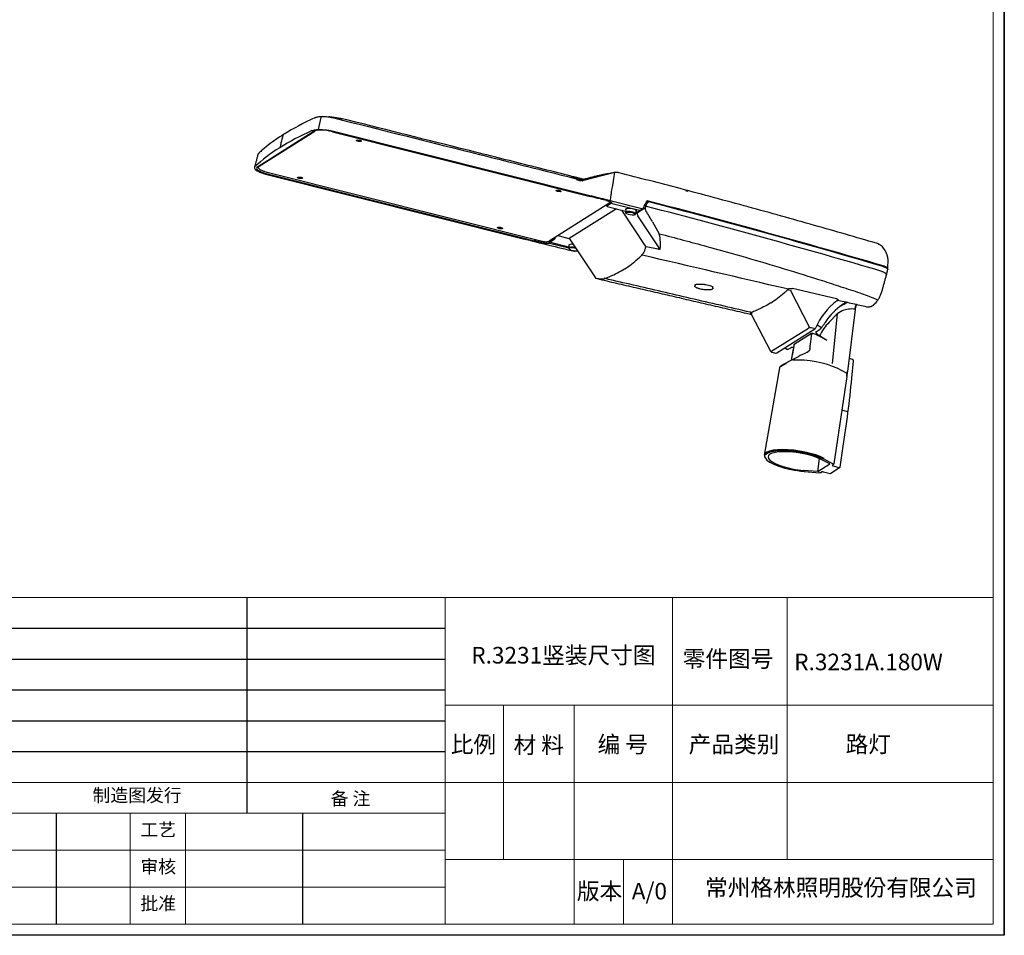
# Model space of a CAD drawing. Units: millimetres. Extents: x 1773 to 4904, y -562 to 1492.
# Drawn here: x 4340 to 4904, y -562 to -37 of the extents above; entities that cross this region are included whole.
import ezdxf

# ---------------------------------------------------------------- set-up
doc = ezdxf.new("R2010")
doc.units = ezdxf.units.MM
doc.header["$LTSCALE"] = 30.734
doc.layers.get('0').update_dxf_attribs({"linetype": 'CONTINUOUS'})
doc.layers.add('图框', color=7, linetype='CONTINUOUS')
doc.layers.add('尺寸', color=7, linetype='CONTINUOUS')
doc.layers.add('粗实线', color=7, linetype='CONTINUOUS', lineweight=15)
doc.styles.add('SLDTEXTSTYLE2', font='txt.shx')

msp = doc.modelspace()

# ---------------------------------------------------------------- linework, layer by layer
for p, q in [((4904.25, 487.57), (4904.25, -562.43)), ((4904.25, -562.43), (3419.4, -562.43))]:
    msp.add_line(p, q)
at = {"color": 7, "linetype": 'Continuous'}
for p, q in [((4520.99, -94.06), (4520.4, -93.88)), ((4475.91, -121.71), (4507.9, -101.54)), ((4476.93, -121.41), (4508.79, -101.33)), ((4519.45, -101.4), (4667.24, -138.49)), ((4519, -101.67), (4666.8, -138.76)), ((4476.56, -121.3), (4476.44, -122.04)), ((4480.56, -125.91), (4628.35, -163)), ((4480.97, -125.63), (4628.78, -162.73)), ((4638.41, -164.36), (4481.56, -125)), ((4656.04, -127.37), (4656.04, -127.38)), ((4680.95, -125.08), (4662.24, -129.82)), ((4677.95, -142.5), (4643.18, -164.41)), ((4681.79, -145.84), (4654.76, -162.88)), ((4676.21, -143.59), (4676.16, -143.96)), ((4679.04, -142.55), (4676.27, -144.29)), ((4676.53, -144.52), (4687.03, -147.16)), ((4677.75, -141.65), (4677.75, -141.65)), ((4678.18, -142.2), (4678.23, -141.87)), ((4678.33, -141.29), (4678.33, -141.29)), ((4679.33, -142.79), (4694.95, -146.71)), ((4684.69, -146.57), (4698.45, -167.41)), ((4687.23, -145.88), (4686.92, -147.89)), ((4692.85, -148.82), (4693.16, -146.81)), ((4698.1, -145.52), (4693.88, -148.18)), ((4695.63, -146.61), (4696.95, -145.78)), ((4698.77, -142.6), (4699.86, -141.92)), ((4687.01, -148.16), (4687.21, -148.41)), ((4692.41, -149.22), (4692.68, -149.04)), ((4693.15, -148.23), (4695.23, -146.92)), ((4706.66, -168.86), (4694.14, -149.89)), ((4702.51, -153.29), (4706.24, -160.19)), ((4643.75, -164.79), (4646.52, -163.05)), ((4646.59, -162.64), (4646.52, -163.05)), ((4646.59, -162.64), (4646.66, -162.22)), ((4648.97, -161.36), (4654.55, -162.82)), ((4654.87, -163.06), (4669.7, -185.53)), ((4643.33, -165.49), (4654.41, -168.27)), ((4643.69, -164.09), (4643.63, -164.46)), ((4644.01, -165.02), (4654.51, -167.66)), ((4654.71, -166.39), (4654.39, -168.39)), ((4654.49, -168.66), (4654.69, -168.91)), ((4698.76, -167.43), (4705.8, -168.86)), ((4658.31, -170.13), (4658.58, -169.97)), ((4813.97, -172.86), (4813.96, -172.91)), ((4821.58, -175.12), (4821.59, -175.06)), ((4808.05, -197.53), (4782.71, -191.64)), ((4781.51, -192.28), (4792.24, -213.55)), ((4809.21, -198.27), (4808.05, -197.53)), ((4809.21, -198.27), (4809.32, -198.36)), ((4811.24, -200.68), (4811.62, -200.42)), ((4811.24, -200.68), (4811.38, -200.89)), ((4811.76, -200.63), (4811.37, -200.88)), ((4811.62, -200.42), (4811.76, -200.63)), ((4759.12, -206.21), (4770.12, -227.43)), ((4808.44, -206.18), (4803.76, -210.89)), ((4808.44, -206.18), (4805.46, -234.58)), ((4811.32, -204.28), (4808.44, -206.18)), ((4814.43, -239.19), (4818.85, -203.63)), ((4770.44, -227.74), (4791.9, -214.21)), ((4795.18, -214.59), (4794.16, -214.33)), ((4799.38, -214.05), (4796.86, -212.52)), ((4773.85, -228.48), (4795.66, -214.73)), ((4783.73, -223.52), (4793.67, -217.26)), ((4796.54, -216.22), (4798.31, -215.11)), ((4802.44, -221.32), (4798.23, -218.75)), ((4778.43, -225.59), (4779.96, -226.52)), ((4780.35, -226.43), (4782.11, -225.31)), ((4771.2, -228.13), (4773.07, -228.61)), ((4775.36, -237.01), (4766.61, -287.11)), ((4817.39, -232.33), (4815.36, -231.73)), ((4816.8, -242.98), (4817.74, -233.13)), ((4806.59, -292.03), (4814.04, -242.01)), ((4814.05, -240.34), (4808.31, -237.33)), ((4814.34, -262.24), (4811.16, -261.39)), ((4810.04, -293.94), (4811.71, -283.22)), ((4797.22, -296.55), (4798.27, -289.13)), ((4797.22, -296.55), (4804.14, -292.18)), ((4804.14, -292.18), (4799.18, -289.58)), ((4800.94, -289.44), (4806.18, -292.19)), ((4805.58, -292.87), (4806.34, -292.39)), ((4805.97, -293.26), (4809.59, -294.21)), ((4797.22, -296.55), (4789.17, -295.89)), ((4789.56, -296.45), (4798.28, -297.16)), ((4798.95, -297.05), (4799.71, -296.57)), ((4800.56, -296.64), (4804.35, -297.55)), ((4804.73, -297.49), (4809.82, -294.28))]:
    msp.add_line(p, q, dxfattribs=at)
for centre, radius, start, end in [((4676.65, -144.04), 0.5, 171.1441, 255.9125), ((4644.13, -164.54), 0.5, 171.1441, 255.9125), ((4824.44, -176.31), 13.19, 352.0915, 42.7972), ((4670.11, -185.26), 0.5, 213.4192, 254.6153), ((4795.13, -213.89), 1, 302.2238, 336.6607), ((4773.32, -227.64), 1, 255.9125, 302.2238), ((4804.47, -297.06), 0.5, 256.5256, 302.2238), ((4809.55, -293.86), 0.5, 302.2238, 351.1441)]:
    msp.add_arc(centre, radius, start, end, dxfattribs=at)
for centre, major_axis, ratio, start_param, end_param in [((4945.9, -217.23), (-484.91, 75.55), 0.282522, 5.875903, 5.969775), ((4509.46, -94.49), (0.396, -0.918), 0.883746, 2.858909, 4.001831), ((4944.65, -225.24), (486.22, -75.76), 0.282522, 2.732134, 2.828182), ((4516.02, -103.6), (8.66, -1.37), 0.283777, 1.264805, 2.828005), ((4491.36, -104.1), (0.533, -0.846), 0.912533, 2.728123, 3.862587), ((4944.65, -225.24), (-486.22, 75.76), 0.282522, 5.969772, 6.06582), ((4477.34, -114.73), (0.693, -0.721), 0.933183, 3.080757, 3.67463), ((4477.46, -114.62), (0.68, -0.733), 0.936236, 3.094825, 3.141905), ((4484.08, -123.73), (8.7, -1.34), 0.28126, 2.828381, 4.391581), ((4658.74, -129.63), (0.243, 0.97), 0.295746, 5.099898, 6.234362), ((4661.46, -128.21), (0.093, 0.996), 0.963148, 3.064764, 3.141495), ((4148.16, -465.67), (1481.07, -230.76), 0.282522, 1.253165, 1.257385), ((4148.16, -465.67), (-1482.31, 230.95), 0.282522, 4.390986, 4.398977), ((4674.48, -141.63), (-3.71, 0.58), 0.282522, 2.828181, 3.59765), ((4148.16, -465.67), (-1482.31, 230.95), 0.282522, 4.377998, 4.390986), ((4690.14, -146.7), (3.21, -0.5), 0.282522, 0, 3.536316), ((4695.09, -145.77), (0.558, -0.83), 0.907464, 5.494099, 6.256631), ((3615.15, -1470.9), (2192.69, 3822.39), 0.068566, 5.105517, 5.10669), ((4160.2, -533.13), (1999.59, 3486.75), 0.068865, 4.86352, 4.864221), ((4148.49, -463.53), (-1481.87, 230.89), 0.282522, 4.275911, 4.376071), ((4148.99, -460.31), (1481.82, -230.88), 0.282522, 1.134155, 1.23456), ((4148.99, -460.31), (1480.83, -230.72), 0.282522, 1.134159, 1.234269), ((4148.93, -460.69), (-1481.87, 230.89), 0.282522, 4.275735, 4.375355), ((4689.88, -148.35), (2.96, -0.46), 0.282522, 0, 3.440497), ((4689.88, -148.35), (2.96, -0.46), 0.282522, 5.984304, 6.283185), ((4690.14, -146.7), (3.21, -0.5), 0.282522, 5.888485, 6.283185), ((4696.09, -148.6), (1.33, -2.12), 0.932725, 3.86434, 4.739362), ((4049.81, -277.09), (1182.88, -1785.24), 0.288081, 1.450357, 1.453792), ((5147.42, 164.18), (1482.31, -230.95), 0.282522, 4.398977, 4.419957), ((5147.42, 164.18), (-1481.07, 230.76), 0.282522, 1.257385, 1.261604), ((4639.7, -163.54), (3.71, -0.58), 0.282522, 4.398977, 5.969774), ((4657.36, -168.85), (-2.96, 0.46), 0.282522, 0, 0.299002), ((4657.62, -167.2), (-3.21, 0.5), 0.282522, 0, 0.394821), ((4657.36, -168.85), (-2.96, 0.46), 0.282522, 4.456901, 6.283185), ((4657.62, -167.2), (-3.21, 0.5), 0.282522, 4.970551, 6.283185), ((4657.32, -169.09), (2.72, -0.42), 0.282522, 1.170696, 4.398977), ((4657.32, -169.09), (2.72, -0.42), 0.282522, 4.398977, 5.615363), ((4670.11, -185.26), (-0.133, -0.482), 0.825553, 6.283181, 6.324084), ((4834.76, -234.89), (-22.56, 38.95), 0.917875, 0.116611, 0.597702), ((4834.28, -235.19), (-22, 34.9), 0.912533, 0.028925, 0.404326), ((4809.37, -197.89), (0.11, 0.488), 0.284863, 3.141528, 3.531083), ((4822.98, -241.02), (10.83, -37.01), 0.669445, 2.89018, 3.175472), ((4834.28, -235.19), (-22, 34.9), 0.912533, 6.232619, 6.299989), ((4793.66, -214.66), (1.83, -0.36), 0.231708, 1.3404, 2.895932), ((4829.65, -238.24), (21.99, -30.7), 0.879256, 3.296281, 3.58302), ((4796.31, -224.99), (16.1, -8.28), 0.343175, 1.360958, 1.857831), ((4772.2, -228.18), (1.84, -0.35), 0.2294, 2.896903, 2.975101), ((4793.96, -227.72), (18.15, 8.6), 0.042847, 1.70737, 2.007078), ((4776.35, -237.15), (0.96, -0.28), 0.99771, 2.302719, 3.250217), ((4779.92, -234.9), (0.479, -0.878), 0.701698, 3.07091, 4.018408), ((4793.8, -238.43), (18.19, -2.83), 0.282522, 0.69325, 2.256494), ((4817.28, -232.71), (0.322, 0.522), 0.763809, 4.733893, 4.916468), ((4792.85, -255.33), (14.32, 48.82), 0.345891, 5.093135, 5.154221), ((4813.05, -241.86), (-0.989, 0.147), 0.301325, 3.141595, 3.2298), ((4813.44, -239.07), (-0.992, 0.123), 0.366006, 3.141592, 3.22639), ((4725.3, -337.73), (60.77, 242.01), 0.295876, 5.012941, 5.187367), ((4816.3, -242.93), (-0.498, 0.047), 0.436689, 2.806615, 3.141607), ((4814.44, -262.46), (0.496, -0.062), 0.362079, 4.455415, 5.063295), ((4785.75, -290.12), (-19.14, 2.98), 0.282522, 3.833278, 6.619736), ((4785.67, -290.6), (-19.14, 2.98), 0.282522, 3.834593, 6.233448), ((4785.67, -290.6), (16.92, -2.64), 0.282522, 0.691685, 4.964677), ((4785.67, -290.6), (18.64, -2.9), 0.282522, 0.691685, 3.004442), ((4785.67, -290.6), (18.64, -2.9), 0.282522, 3.330191, 4.964677), ((4806.16, -293.16), (-0.494, 0.077), 0.282522, 0.666132, 1.212519), ((4805.53, -292.33), (0.494, -0.077), 0.282571, 5.9697, 6.974894), ((4806.16, -291.91), (0.023, -0.569), 0.288856, 5.378702, 5.992638), ((4806.16, -291.91), (0.023, -0.569), 0.288856, 0.381989, 1.417735), ((4789.6, -295.95), (0.041, 0.498), 0.239451, 2.846334, 3.1416), ((4798.14, -296.98), (0.494, -0.077), 0.282571, 4.964507, 5.9697), ((4798.32, -296.67), (0.041, 0.498), 0.239451, 3.141603, 3.363339), ((4798.59, -296.69), (0.774, 0.19), 0.571087, 4.785618, 5.120269)]:
    msp.add_ellipse(centre, major_axis=major_axis, ratio=ratio, start_param=start_param, end_param=end_param, dxfattribs=at)
for centre, major_axis in [((4534.07, -106.85), (-1.48, 0.23)), ((4500.34, -128.11), (-1.48, 0.23)), ((4648.7, -135.61), (-1.48, 0.23)), ((4689.85, -148.59), (-2.72, 0.42)), ((4614.97, -156.88), (-1.48, 0.23))]:
    msp.add_ellipse(centre, major_axis=major_axis, ratio=0.282522, dxfattribs=at)
for points, degree in [([(4509.07, -93.56), (4508.97, -93.58), (4508.86, -93.66)], 2), ([(4510.91, -100.41), (4511.4, -98.09), (4511.88, -95.76), (4512.37, -93.44)], 3), ([(4524.16, -94.25), (4520.36, -93.65), (4516.75, -93.11)], 2), ([(4508.92, -101.26), (4508.87, -101.28), (4508.83, -101.31), (4508.79, -101.33)], 3), ([(4476.1, -114.92), (4474.18, -122.13)], 1), ([(4476.5, -114.18), (4476.32, -114.36), (4476.22, -114.6)], 2), ([(4476.81, -113.86), (4476.68, -113.96)], 1), ([(4659, -128.66), (4658.01, -128.23), (4657.03, -127.8), (4656.04, -127.37)], 3), ([(4661, -128.62), (4659.34, -128.2), (4657.69, -127.79), (4656.04, -127.37)], 3), ([(4659, -128.66), (4658.01, -128.24), (4657.03, -127.81), (4656.04, -127.38)], 3), ([(4659.05, -128.71), (4659.82, -128.9), (4660.59, -129.09), (4661.36, -129.29)], 3), ([(4661.32, -129.88), (4660.58, -129.7), (4659.84, -129.51), (4659.1, -129.33)], 3), ([(4661, -128.62), (4661.35, -128.77), (4661.71, -128.93), (4662.06, -129.08)], 3), ([(4661.29, -129.2), (4661.34, -129.2), (4661.38, -129.21), (4661.42, -129.21)], 3), ([(4661.31, -129.24), (4661.31, -129.24), (4661.31, -129.24), (4661.31, -129.24)], 3), ([(4661.44, -129.91), (4661.4, -129.9), (4661.36, -129.89), (4661.32, -129.88)], 3), ([(4661.37, -129.29), (4661.78, -129.4), (4662.2, -129.5), (4662.61, -129.6)], 3), ([(4663.47, -129.41), (4662.97, -129.45), (4662.52, -129.67), (4662.03, -129.77)], 3), ([(4662.03, -129.77), (4662.13, -129.79), (4662.23, -129.82), (4662.33, -129.84)], 3), ([(4663.87, -129.37), (4663.74, -129.38), (4663.6, -129.4), (4663.47, -129.41)], 3), ([(4680.95, -125.08), (4680.76, -125.01), (4680.55, -125.01), (4680.36, -125.08)], 3), ([(4676.07, -141.1), (4674.93, -140.81), (4673.79, -140.52), (4672.66, -140.23)], 3), ([(4721.58, -135.61), (4721.58, -135.61), (4721.57, -135.61), (4721.57, -135.61)], 3), ([(4722.78, -135.93), (4722.38, -135.82), (4721.98, -135.71), (4721.58, -135.61)], 3), ([(4722.78, -135.93), (4722.78, -135.93), (4722.78, -135.93), (4722.78, -135.93)], 3), ([(4699.09, -144.51), (4699.1, -144.51), (4699.1, -144.51), (4699.11, -144.51)], 3), ([(4748.09, -142.7), (4748.09, -142.7), (4748.09, -142.7), (4748.09, -142.7)], 3), ([(4749.22, -143.01), (4749.22, -143), (4749.22, -143), (4749.22, -143)], 3), ([(4692.99, -148.3), (4693.05, -148.28), (4693.1, -148.26), (4693.15, -148.23)], 3), ([(4634.78, -163.45), (4634.74, -163.7), (4634.69, -163.95), (4634.65, -164.19)], 3), ([(4638.08, -165.05), (4636.93, -164.76), (4635.79, -164.48), (4634.65, -164.19)], 3), ([(4643.33, -165.49), (4643.36, -165.08), (4643.39, -164.67), (4643.42, -164.26)], 3), ([(4832.76, -166.56), (4832.2, -166.14), (4831.62, -165.83), (4831.02, -165.65)], 3), ([(4779.65, -191.82), (4751.95, -185.37), (4724.25, -178.92), (4696.56, -172.47)], 3), ([(4696.56, -172.47), (4696.56, -172.47), (4696.56, -172.47), (4696.56, -172.47)], 3), ([(4813.03, -172.68), (4813.03, -172.67), (4813.03, -172.67)], 2), ([(4836.68, -183.7), (4837.05, -182.18), (4837.42, -180.66)], 2), ([(4837.41, -180.24), (4837.5, -178.13)], 1), ([(4670.67, -185.91), (4714.95, -196.17), (4759.23, -206.43)], 2), ([(4675.3, -185.87), (4675.3, -185.87), (4675.3, -185.87), (4675.3, -185.87)], 3), ([(4834.1, -181.73), (4834.09, -181.73), (4834.08, -181.73), (4834.07, -181.72)], 3), ([(4834.51, -191.69), (4836.67, -183.71)], 1), ([(4779.65, -191.82), (4779.65, -191.82), (4779.65, -191.82), (4779.65, -191.82)], 3), ([(4810.53, -201.44), (4811.34, -200.98), (4812.17, -200.55), (4813.02, -200.15)], 3), ([(4829.16, -201.04), (4829.69, -200.61), (4830.28, -199.99)], 2), ([(4758.46, -205.17), (4758.46, -205.17), (4758.46, -205.17), (4758.46, -205.17)], 3), ([(4783.67, -223.66), (4782.01, -232.67)], 1), ([(4783.73, -223.52), (4783.17, -226.56), (4782.61, -229.6), (4782.06, -232.64)], 3), ([(4814.04, -241.99), (4814.43, -239.16)], 1)]:
    msp.add_open_spline(points, degree=degree, dxfattribs=at)
for points, knots in [([(4509.31, -93.51), (4509.56, -93.4), (4509.85, -93.3), (4510.51, -93.14), (4510.87, -93.06), (4511.48, -92.98), (4511.69, -92.95), (4512.12, -92.91), (4512.34, -92.89), (4513.03, -92.86), (4513.5, -92.86), (4514.26, -92.88), (4514.51, -92.89), (4515.03, -92.93), (4515.3, -92.95), (4516.09, -93.03), (4516.62, -93.1), (4517.43, -93.23), (4517.7, -93.28), (4518.25, -93.39), (4518.52, -93.44), (4519.33, -93.61), (4519.86, -93.74), (4520.38, -93.87)], [0, 0, 0, 0, 0.125, 0.125, 0.25, 0.25, 0.3125, 0.3125, 0.375, 0.375, 0.5, 0.5, 0.5625, 0.5625, 0.625, 0.625, 0.75, 0.75, 0.8125, 0.8125, 0.875, 0.875, 1, 1, 1, 1]), ([(4520.99, -94.06), (4544.68, -100), (4568.37, -105.95), (4606.86, -115.61), (4621.66, -119.32), (4643.86, -124.89), (4651.26, -126.75), (4658.79, -128.64), (4658.92, -128.68), (4659.05, -128.71)], [0, 0, 0, 0, 0.514774, 0.514774, 0.836367, 0.836367, 0.997163, 0.997163, 1, 1, 1, 1]), ([(4527.95, -95.05), (4527.39, -94.91), (4526.83, -94.78), (4525.69, -94.54), (4525.11, -94.43), (4524.4, -94.31), (4524.28, -94.29), (4524.16, -94.28)], [0, 0, 0, 0, 0.4537, 0.4537, 0.9074, 0.9074, 1, 1, 1, 1]), ([(4662.77, -128.89), (4657.96, -127.68), (4653.15, -126.47), (4642.61, -123.82), (4636.87, -122.39), (4619.67, -118.07), (4608.21, -115.19), (4573.81, -106.56), (4550.88, -100.8), (4527.95, -95.05)], [0, 0, 0, 0, 0.107114, 0.107114, 0.234669, 0.234669, 0.48978, 0.48978, 1, 1, 1, 1]), ([(4507.14, -101.06), (4507.41, -100.94), (4507.73, -100.83), (4508.26, -100.7), (4508.45, -100.66), (4508.86, -100.59), (4509.07, -100.56), (4509.74, -100.47), (4510.22, -100.43), (4510.98, -100.4), (4511.24, -100.4), (4511.78, -100.39), (4512.06, -100.4), (4512.91, -100.42), (4513.48, -100.45), (4514.37, -100.53), (4514.67, -100.56), (4515.28, -100.63), (4515.58, -100.67), (4516.49, -100.79), (4517.09, -100.89), (4517.98, -101.07), (4518.28, -101.13), (4518.87, -101.26), (4519.16, -101.33), (4519.45, -101.4)], [0, 0, 0, 0, 0.125, 0.125, 0.1875, 0.1875, 0.25, 0.25, 0.375, 0.375, 0.4375, 0.4375, 0.5, 0.5, 0.625, 0.625, 0.6875, 0.6875, 0.75, 0.75, 0.875, 0.875, 0.9375, 0.9375, 1, 1, 1, 1]), ([(4490.83, -103.25), (4489.9, -103.84), (4487.25, -105.56), (4483.15, -108.48), (4479.47, -111.45), (4477.43, -113.28), (4476.78, -113.89)], [0, 0, 0, 0, 0.173901, 0.50488, 0.835785, 1, 1, 1, 1]), ([(4490.45, -103.78), (4490.09, -105.23), (4489.74, -106.67), (4489.16, -109.02), (4488.94, -109.92), (4488.71, -110.82)], [0, 0, 0, 0, 0.615531, 0.615531, 1, 1, 1, 1]), ([(4476.4, -114.44), (4476.32, -114.51), (4476.26, -114.59), (4476.16, -114.74), (4476.12, -114.81), (4476.1, -114.9), (4476.09, -114.91), (4476.09, -114.92)], [0, 0, 0, 0, 0.470755, 0.470755, 0.94151, 0.94151, 1, 1, 1, 1]), ([(4474.49, -121.64), (4474.33, -121.79), (4474.23, -121.95), (4474.16, -122.2), (4474.15, -122.28), (4474.16, -122.46), (4474.17, -122.55), (4474.27, -122.83), (4474.39, -123.01), (4474.65, -123.3), (4474.75, -123.4), (4474.98, -123.59), (4475.1, -123.69), (4475.52, -123.98), (4475.84, -124.18), (4476.4, -124.46), (4476.6, -124.56), (4477.01, -124.75), (4477.23, -124.84), (4477.91, -125.11), (4478.4, -125.28), (4479.17, -125.53), (4479.44, -125.61), (4479.99, -125.77), (4480.27, -125.84), (4480.56, -125.91)], [0, 0, 0, 0, 0.125, 0.125, 0.1875, 0.1875, 0.25, 0.25, 0.375, 0.375, 0.4375, 0.4375, 0.5, 0.5, 0.625, 0.625, 0.6875, 0.6875, 0.75, 0.75, 0.875, 0.875, 0.9375, 0.9375, 1, 1, 1, 1]), ([(4481.56, -125), (4481.07, -124.88), (4480.61, -124.75), (4479.95, -124.54), (4479.74, -124.46), (4479.33, -124.31), (4479.13, -124.24), (4478.56, -124), (4478.22, -123.84), (4477.77, -123.6), (4477.63, -123.51), (4477.37, -123.35), (4477.25, -123.26), (4476.93, -123.02), (4476.76, -122.85), (4476.58, -122.61), (4476.54, -122.53), (4476.47, -122.37), (4476.43, -122.22), (4476.43, -122.07), (4476.47, -121.92), (4476.49, -121.85), (4476.62, -121.65), (4476.75, -121.52), (4476.93, -121.41)], [0, 0, 0, 0, 0.125, 0.125, 0.1875, 0.1875, 0.25, 0.25, 0.375, 0.375, 0.4375, 0.4375, 0.5, 0.5, 0.625, 0.625, 0.6875, 0.6875, 0.75, 0.8125, 0.8125, 0.875, 0.875, 1, 1, 1, 1]), ([(4659, -128.66), (4659.03, -128.68), (4659.05, -128.7), (4659.09, -128.77), (4659.1, -128.82), (4659.12, -128.94), (4659.12, -129), (4659.12, -129.15), (4659.11, -129.24), (4659.1, -129.33)], [0, 0, 0, 0, 0.25, 0.25, 0.5, 0.5, 0.75, 0.75, 1, 1, 1, 1]), ([(4661.31, -129.24), (4661.26, -129.22), (4661.24, -129.21), (4661.24, -129.2), (4661.26, -129.2), (4661.29, -129.2)], [0, 0, 0, 0, 0.5, 0.5, 1, 1, 1, 1]), ([(4661.31, -129.24), (4661.34, -129.25), (4661.36, -129.28), (4661.4, -129.35), (4661.42, -129.4), (4661.45, -129.58), (4661.46, -129.74), (4661.44, -129.91)], [0, 0, 0, 0, 0.25, 0.25, 0.5, 0.5, 1, 1, 1, 1]), ([(4661.66, -129.18), (4661.66, -129.18), (4661.6, -129.2), (4661.51, -129.21), (4661.42, -129.21), (4661.38, -129.21), (4661.37, -129.21), (4661.37, -129.21)], [0, 0, 0, 0, 0.056798, 0.411634, 0.64018, 0.810446, 1, 1, 1, 1]), ([(4661.77, -129.16), (4663.38, -128.73), (4664.95, -128.32), (4667.24, -127.74), (4668, -127.55), (4669.49, -127.19), (4670.22, -127.02), (4671.66, -126.68), (4672.36, -126.52), (4673.38, -126.29), (4673.72, -126.22), (4674.39, -126.07), (4674.72, -126), (4675.68, -125.8), (4676.3, -125.68), (4677.47, -125.46), (4678.03, -125.37), (4678.55, -125.29)], [0, 0, 0, 0, 0.25, 0.25, 0.375, 0.375, 0.5, 0.5, 0.625, 0.625, 0.6875, 0.6875, 0.75, 0.75, 0.875, 0.875, 1, 1, 1, 1]), ([(4678.33, -141.29), (4678.46, -140.24), (4678.59, -139.2), (4678.89, -136.8), (4679.06, -135.45), (4680.95, -125.08)], [0, 0, 0, 0, 0.435504, 0.435504, 1, 1, 1, 1]), ([(4678.55, -125.29), (4678.9, -125.23), (4679.23, -125.19), (4679.84, -125.12), (4680.12, -125.09), (4680.36, -125.08)], [0, 0, 0, 0, 0.5, 0.5, 1, 1, 1, 1]), ([(4683.38, -125.24), (4683.31, -125.21), (4683.22, -125.18), (4682.96, -125.12), (4682.77, -125.1), (4682.11, -125.04), (4681.58, -125.05), (4680.95, -125.08)], [0, 0, 0, 0, 0.164658, 0.164658, 0.443105, 0.443105, 1, 1, 1, 1]), ([(4831.01, -165.66), (4819.19, -162.19), (4794.83, -155.15), (4757.27, -144.69), (4719.88, -134.64), (4695, -128.2), (4683.21, -125.2)], [0, 0, 0, 0, 0.246198, 0.504216, 0.766435, 1, 1, 1, 1]), ([(4676.07, -141.1), (4676.29, -141.15), (4676.5, -141.21), (4676.91, -141.34), (4677.11, -141.4), (4677.45, -141.53), (4677.61, -141.58), (4677.75, -141.65)], [0, 0, 0, 0, 0.349465, 0.349465, 0.698931, 0.698931, 1, 1, 1, 1]), ([(4677.75, -141.65), (4677.78, -141.66), (4677.8, -141.67), (4677.99, -141.75), (4678.15, -141.82), (4678.43, -141.97), (4678.56, -142.04), (4678.79, -142.19), (4678.9, -142.27), (4679.16, -142.49), (4679.28, -142.64), (4679.33, -142.79), (4679.33, -142.79)], [0, 0, 0, 0, 0.026634, 0.026634, 0.218953, 0.218953, 0.411273, 0.411273, 0.603592, 0.603592, 0.98823, 1, 1, 1, 1]), ([(4696.28, -145.88), (4696.37, -145.9), (4696.47, -145.91), (4696.66, -145.9), (4696.74, -145.88), (4697, -145.78), (4697.13, -145.65), (4697.22, -145.49)], [0, 0, 0, 0, 0.25, 0.25, 0.5, 0.5, 1, 1, 1, 1]), ([(4698.6, -144.38), (4698.55, -144.45), (4698.51, -144.53), (4698.42, -144.75), (4698.36, -144.91), (4698.3, -145.22), (4698.28, -145.38), (4698.26, -145.7), (4698.27, -145.87), (4698.32, -146.19), (4698.36, -146.35), (4698.47, -146.66), (4698.54, -146.81), (4698.64, -146.99), (4698.66, -147.02), (4698.68, -147.06)], [0, 0, 0, 0, 0.095332, 0.095332, 0.267906, 0.267906, 0.44048, 0.44048, 0.613055, 0.613055, 0.785629, 0.785629, 0.958203, 0.958203, 1, 1, 1, 1]), ([(4699.09, -144.51), (4699.04, -144.47), (4698.98, -144.44), (4698.86, -144.38), (4698.8, -144.36), (4698.7, -144.32), (4698.65, -144.31), (4698.56, -144.31), (4698.53, -144.31), (4698.51, -144.33)], [0, 0, 0, 0, 0.25, 0.25, 0.5, 0.5, 0.75, 0.75, 1, 1, 1, 1]), ([(4699.86, -141.92), (4699.88, -141.9), (4699.92, -141.89), (4700.01, -141.88), (4700.07, -141.88), (4700.2, -141.88), (4700.27, -141.89), (4700.4, -141.91), (4700.47, -141.92), (4700.53, -141.94)], [0, 0, 0, 0, 0.25, 0.25, 0.5, 0.5, 0.75, 0.75, 1, 1, 1, 1]), ([(4648.49, -161.07), (4648.49, -161.07), (4648.59, -161.17), (4648.75, -161.28), (4648.92, -161.34), (4648.97, -161.36)], [0, 0, 0, 0, 0.042881, 0.726504, 1, 1, 1, 1]), ([(4654.55, -162.82), (4654.58, -162.83), (4654.66, -162.86), (4654.77, -162.94), (4654.84, -163.02), (4654.87, -163.06)], [0, 0, 0, 0, 0.2506, 0.680134, 1, 1, 1, 1]), ([(4706.24, -160.19), (4715.43, -162.53), (4724.57, -164.95), (4741.1, -169.47), (4748.52, -171.55), (4763.28, -175.81), (4770.62, -177.99), (4785.24, -182.43), (4792.51, -184.7), (4801.56, -187.59), (4803.37, -188.18), (4806.98, -189.34), (4808.78, -189.93), (4814.18, -191.7), (4817.77, -192.88), (4824.05, -194.94), (4826.73, -195.83), (4831.71, -198.21)], [0, 0, 0, 0, 0.218164, 0.218164, 0.39686, 0.39686, 0.575555, 0.575555, 0.754251, 0.754251, 0.798925, 0.798925, 0.843598, 0.843598, 0.932946, 0.932946, 1, 1, 1, 1]), ([(4706.97, -164.81), (4706.95, -164.22), (4706.93, -163.43), (4706.9, -162.64), (4706.24, -160.19)], [0, 0, 0, 0, 0.736672, 1, 1, 1, 1]), ([(4638.08, -165.05), (4638.3, -165.1), (4638.53, -165.15), (4638.98, -165.25), (4639.21, -165.29), (4639.64, -165.36), (4639.84, -165.39), (4640.04, -165.42)], [0, 0, 0, 0, 0.349465, 0.349465, 0.698931, 0.698931, 1, 1, 1, 1]), ([(4640.04, -165.42), (4640.08, -165.42), (4640.11, -165.42), (4640.38, -165.46), (4640.61, -165.48), (4641.06, -165.52), (4641.29, -165.54), (4641.73, -165.55), (4641.94, -165.56), (4642.57, -165.56), (4642.96, -165.53), (4643.32, -165.49), (4643.33, -165.49)], [0, 0, 0, 0, 0.026634, 0.026634, 0.218953, 0.218953, 0.411273, 0.411273, 0.603592, 0.603592, 0.98823, 1, 1, 1, 1]), ([(4698.43, -167.63), (4698.4, -167.86), (4698.36, -168.09), (4698.25, -168.61), (4698.18, -168.9), (4698.02, -169.45), (4697.94, -169.71), (4697.65, -170.48), (4697.43, -170.94), (4697.04, -171.58), (4696.83, -171.88), (4696.6, -172.15), (4696.48, -172.3), (4696.43, -172.35), (4696.38, -172.4)], [0, 0, 0, 0, 0.118264, 0.118264, 0.270309, 0.270309, 0.422355, 0.422355, 0.726446, 0.726446, 0.878491, 0.954514, 0.954514, 1, 1, 1, 1]), ([(4705.8, -168.86), (4705.84, -168.89), (4705.88, -168.92), (4705.99, -168.97), (4706.06, -169), (4706.21, -169.04), (4706.28, -169.06), (4706.4, -169.07), (4706.44, -169.08), (4706.53, -169.08), (4706.57, -169.08), (4706.65, -169.07), (4706.69, -169.06), (4706.76, -169.04), (4706.79, -169.02), (4706.85, -168.99), (4706.87, -168.97), (4706.9, -168.93), (4706.9, -168.9), (4706.91, -168.88), (4706.91, -168.88), (4706.91, -168.88)], [0, 0, 0, 0, 0.138162, 0.138162, 0.310231, 0.310231, 0.482299, 0.482299, 0.568334, 0.568334, 0.654368, 0.654368, 0.740402, 0.740402, 0.826437, 0.826437, 0.912471, 0.912471, 0.998505, 0.998505, 1, 1, 1, 1]), ([(4706.91, -168.88), (4706.91, -168.85), (4706.91, -168.83), (4706.95, -168.45), (4706.98, -168.09), (4707.01, -167.36), (4707.02, -166.98), (4707.02, -166.41), (4707.02, -166.21), (4707.01, -165.82), (4707, -165.62), (4706.99, -165.22), (4706.98, -165.01), (4706.97, -164.81)], [0, 0, 0, 0, 0.019836, 0.019836, 0.29794, 0.29794, 0.576044, 0.576044, 0.715096, 0.715096, 0.854148, 0.854148, 1, 1, 1, 1]), ([(4834.11, -167.35), (4834.01, -167.26), (4833.49, -166.84), (4832.76, -166.39), (4832.1, -166.09), (4832.01, -166.05)], [0, 0, 0, 0, 0.192651, 0.893041, 1, 1, 1, 1]), ([(4658.31, -170.13), (4658.27, -170.16), (4658.23, -170.18), (4658.01, -170.28), (4657.81, -170.29), (4657.62, -170.24)], [0, 0, 0, 0, 0.198405, 0.198405, 1, 1, 1, 1]), ([(4686.53, -180.26), (4689.19, -178.58), (4691.69, -176.69), (4694.64, -174.06), (4695.22, -173.52), (4695.99, -172.78), (4696.19, -172.59), (4696.38, -172.4)], [0, 0, 0, 0, 0.748106, 0.748106, 0.935801, 0.935801, 1, 1, 1, 1]), ([(4696.56, -172.47), (4696.49, -172.46), (4696.43, -172.43), (4696.32, -172.36), (4696.27, -172.31), (4696.23, -172.26)], [0, 0, 0, 0, 0.5, 0.5, 1, 1, 1, 1]), ([(4675.15, -185.8), (4675.39, -185.72), (4675.62, -185.63), (4676.6, -185.26), (4677.35, -184.97), (4681.03, -183.42), (4683.84, -181.96), (4686.51, -180.27), (4686.52, -180.26), (4686.53, -180.26)], [0, 0, 0, 0, 0.057849, 0.057849, 0.245744, 0.245744, 0.997322, 0.997322, 1, 1, 1, 1]), ([(4834.3, -178.77), (4834.51, -178.83), (4834.71, -178.9), (4834.99, -179), (4835.08, -179.04), (4835.24, -179.1), (4835.31, -179.13), (4835.38, -179.16)], [0, 0, 0, 0, 0.522206, 0.522206, 0.783308, 0.783308, 1, 1, 1, 1]), ([(4834.74, -178.96), (4835.01, -179.04), (4835.26, -179.12), (4835.61, -179.25), (4835.73, -179.29), (4835.94, -179.38), (4836.05, -179.43), (4836.35, -179.57), (4836.53, -179.66), (4836.76, -179.81), (4836.83, -179.85), (4836.97, -179.95), (4837.03, -180), (4837.19, -180.14), (4837.27, -180.24), (4837.36, -180.38), (4837.38, -180.42), (4837.41, -180.51), (4837.41, -180.56), (4837.42, -180.64), (4837.41, -180.67), (4837.4, -180.7)], [0, 0, 0, 0, 0.156058, 0.156058, 0.234087, 0.234087, 0.312115, 0.312115, 0.468173, 0.468173, 0.546202, 0.546202, 0.624231, 0.624231, 0.780288, 0.780288, 0.858317, 0.858317, 0.936346, 0.936346, 1, 1, 1, 1]), ([(4837.36, -180.41), (4837.38, -180.39), (4837.39, -180.37), (4837.41, -180.3), (4837.41, -180.26), (4837.41, -180.13), (4837.38, -180.04), (4837.3, -179.9), (4837.27, -179.86), (4837.19, -179.76), (4837.14, -179.71), (4836.98, -179.57), (4836.85, -179.48), (4836.62, -179.33), (4836.54, -179.29), (4836.36, -179.19), (4836.26, -179.14), (4835.97, -179.01), (4835.75, -178.92), (4835.28, -178.74), (4835.03, -178.66), (4834.76, -178.58)], [0, 0, 0, 0, 0.043784, 0.043784, 0.117339, 0.117339, 0.264449, 0.264449, 0.338004, 0.338004, 0.41156, 0.41156, 0.55867, 0.55867, 0.632225, 0.632225, 0.70578, 0.70578, 0.85289, 0.85289, 1, 1, 1, 1]), ([(4675.3, -185.87), (4674.93, -185.99), (4674.54, -186.08), (4673.92, -186.16), (4673.71, -186.18), (4673.29, -186.2), (4673.07, -186.21), (4671.96, -186.18), (4671.01, -186.02), (4670, -185.74)], [0, 0, 0, 0, 0.25, 0.25, 0.375, 0.375, 0.5, 0.5, 1, 1, 1, 1]), ([(4675.3, -185.87), (4675.24, -185.85), (4675.18, -185.83), (4675.08, -185.75), (4675.03, -185.7), (4675, -185.64)], [0, 0, 0, 0, 0.5, 0.5, 1, 1, 1, 1]), ([(4758.46, -205.17), (4747.08, -202.53), (4735.69, -199.89), (4713.39, -194.71), (4702.47, -192.18), (4686.13, -188.38), (4680.72, -187.13), (4675.3, -185.87)], [0, 0, 0, 0, 0.410718, 0.410718, 0.804643, 0.804643, 1, 1, 1, 1]), ([(4834.1, -181.73), (4834.36, -181.83), (4834.61, -181.94), (4835.07, -182.16), (4835.28, -182.26), (4835.57, -182.43), (4835.66, -182.48), (4835.83, -182.59), (4835.91, -182.65), (4836.14, -182.81), (4836.27, -182.92), (4836.42, -183.07), (4836.47, -183.12), (4836.54, -183.23), (4836.58, -183.28), (4836.66, -183.42), (4836.69, -183.51), (4836.69, -183.64), (4836.68, -183.67), (4836.67, -183.71)], [0, 0, 0, 0, 0.155331, 0.155331, 0.310661, 0.310661, 0.388327, 0.388327, 0.465992, 0.465992, 0.621323, 0.621323, 0.698988, 0.698988, 0.776654, 0.776654, 0.931984, 0.931984, 1, 1, 1, 1]), ([(4737, -191.71), (4737, -191.71), (4737, -191.71), (4736.94, -191.81), (4736.86, -191.89), (4736.68, -192), (4736.61, -192.03), (4736.46, -192.1), (4736.38, -192.13), (4736.11, -192.22), (4735.91, -192.27), (4735.56, -192.32), (4735.44, -192.34), (4735.19, -192.37), (4735.06, -192.38), (4734.65, -192.41), (4734.35, -192.42), (4733.74, -192.42), (4733.42, -192.41), (4732.92, -192.37), (4732.76, -192.36), (4732.42, -192.33), (4732.25, -192.31), (4731.74, -192.25), (4731.41, -192.2), (4730.74, -192.08), (4730.41, -192.02), (4729.78, -191.87), (4729.48, -191.79), (4729.04, -191.66), (4728.9, -191.61), (4728.63, -191.52), (4728.38, -191.43), (4728.14, -191.33), (4727.92, -191.24), (4727.81, -191.19), (4727.51, -191.03), (4727.34, -190.93), (4727.13, -190.78), (4727.07, -190.73), (4726.96, -190.62), (4726.91, -190.57), (4726.79, -190.42), (4726.75, -190.32), (4726.73, -190.18), (4726.73, -190.13), (4726.75, -190.04), (4726.77, -189.99), (4726.85, -189.86), (4726.94, -189.78), (4727.07, -189.7), (4727.08, -189.69), (4727.1, -189.68)], [0, 0, 0, 0, 0.001249, 0.001249, 0.059611, 0.059611, 0.088792, 0.088792, 0.117973, 0.117973, 0.176335, 0.176335, 0.205516, 0.205516, 0.234697, 0.234697, 0.29306, 0.29306, 0.351422, 0.351422, 0.380603, 0.380603, 0.409784, 0.409784, 0.468146, 0.468146, 0.526508, 0.526508, 0.584871, 0.584871, 0.614052, 0.614052, 0.643233, 0.672414, 0.672414, 0.701595, 0.701595, 0.759957, 0.759957, 0.789138, 0.789138, 0.81832, 0.81832, 0.876682, 0.876682, 0.905863, 0.905863, 0.935044, 0.935044, 0.993406, 0.993406, 1, 1, 1, 1]), ([(4726.88, -189.38), (4726.88, -189.39), (4726.88, -189.39), (4727.28, -189.2), (4728.07, -189.05), (4729.27, -188.96), (4730.73, -188.99), (4731.76, -189.1), (4732.29, -189.17)], [0, 0, 0, 0, 0.026284, 0.192544, 0.372611, 0.575325, 0.790347, 1, 1, 1, 1]), ([(4732.29, -189.17), (4732.31, -189.18), (4732.87, -189.23), (4733.95, -189.46), (4735.36, -189.85), (4736.41, -190.28), (4737.03, -190.65), (4737.19, -190.84), (4737.19, -190.83), (4737.19, -190.83)], [0, 0, 0, 0, 0.009325, 0.222288, 0.434087, 0.642732, 0.817158, 0.97525, 1, 1, 1, 1]), ([(4736.84, -191.02), (4736.87, -191.06), (4736.9, -191.1), (4736.96, -191.18), (4737, -191.24), (4737.04, -191.34), (4737.07, -191.44), (4737.06, -191.53), (4737.04, -191.62), (4737.03, -191.67), (4737, -191.71)], [0, 0, 0, 0, 0.147044, 0.147044, 0.362589, 0.362589, 0.578133, 0.793678, 0.793678, 1, 1, 1, 1]), ([(4779.65, -191.82), (4779.76, -191.84), (4779.87, -191.88), (4780.07, -191.97), (4780.17, -192.03), (4780.36, -192.17), (4780.44, -192.25), (4780.59, -192.43), (4780.66, -192.52), (4780.72, -192.62)], [0, 0, 0, 0, 0.25, 0.25, 0.5, 0.5, 0.75, 0.75, 1, 1, 1, 1]), ([(4780.24, -192.08), (4780.34, -191.99), (4780.44, -191.89), (4780.54, -191.78), (4780.56, -191.76), (4780.57, -191.75)], [0, 0, 0, 0, 0.886572, 0.886572, 1, 1, 1, 1]), ([(4780.57, -191.75), (4780.57, -191.75), (4780.57, -191.75), (4780.6, -191.72), (4780.63, -191.7), (4780.7, -191.65), (4780.75, -191.63), (4780.85, -191.6), (4780.9, -191.58), (4781.03, -191.55), (4781.09, -191.54), (4781.23, -191.53), (4781.3, -191.52), (4781.53, -191.51), (4781.69, -191.51), (4782, -191.53), (4782.16, -191.55), (4782.45, -191.59), (4782.58, -191.61), (4782.71, -191.64)], [0, 0, 0, 0, 0.005446, 0.005446, 0.098294, 0.098294, 0.191142, 0.191142, 0.283991, 0.283991, 0.376839, 0.376839, 0.469687, 0.469687, 0.655383, 0.655383, 0.841079, 0.841079, 1, 1, 1, 1]), ([(4830.26, -200), (4830.57, -199.69), (4831.27, -198.92), (4832.17, -197.53), (4833.07, -195.78), (4833.83, -193.89), (4834.32, -192.48), (4834.49, -191.76), (4834.51, -191.69)], [0, 0, 0, 0, 0.152608, 0.368069, 0.568039, 0.774313, 0.976002, 1, 1, 1, 1]), ([(4770.17, -199.86), (4770.22, -199.83), (4770.27, -199.79), (4772.98, -198.09), (4775.53, -196.2), (4778.57, -193.59), (4779.18, -193.06), (4779.93, -192.37), (4780.08, -192.23), (4780.24, -192.08)], [0, 0, 0, 0, 0.0144, 0.0144, 0.763823, 0.763823, 0.951179, 0.951179, 1, 1, 1, 1]), ([(4770.17, -199.86), (4767.56, -201.5), (4764.84, -202.93), (4761.31, -204.47), (4760.59, -204.77), (4759.57, -205.18), (4759.27, -205.29), (4758.97, -205.41)], [0, 0, 0, 0, 0.73605, 0.73605, 0.923344, 0.923344, 1, 1, 1, 1]), ([(4808.19, -198.61), (4808.21, -198.59), (4808.37, -198.46), (4808.73, -198.34), (4809.09, -198.33), (4809.26, -198.38), (4809.26, -198.38)], [0, 0, 0, 0, 0.079607, 0.562441, 0.997973, 1, 1, 1, 1]), ([(4809.32, -198.36), (4811.99, -198.96), (4814.65, -199.56), (4819.97, -200.77), (4822.62, -201.38), (4825.28, -201.99)], [0, 0, 0, 0, 0.5, 0.5, 1, 1, 1, 1]), ([(4811.83, -200.59), (4812.14, -200.4), (4812.45, -200.23), (4813.16, -199.83), (4813.57, -199.61), (4813.98, -199.4)], [0, 0, 0, 0, 0.437299, 0.437299, 1, 1, 1, 1]), ([(4814.41, -199.5), (4814.27, -199.57), (4814.13, -199.63), (4813.82, -199.77), (4813.66, -199.85), (4813.33, -200), (4813.17, -200.08), (4813.02, -200.15)], [0, 0, 0, 0, 0.296406, 0.296406, 0.648203, 0.648203, 1, 1, 1, 1]), ([(4818.66, -203.37), (4818.67, -203.33), (4818.68, -203.26), (4818.7, -203.14), (4818.73, -203.02), (4818.75, -202.9), (4818.78, -202.78), (4818.8, -202.66), (4818.83, -202.54), (4818.86, -202.42), (4818.89, -202.29), (4818.93, -202.17), (4818.96, -202.05), (4818.99, -201.93), (4819.03, -201.81), (4819.07, -201.69), (4819.1, -201.58), (4819.14, -201.46), (4819.18, -201.35), (4819.22, -201.24), (4819.26, -201.13), (4819.3, -201.02), (4819.34, -200.92), (4819.39, -200.8), (4819.42, -200.73), (4819.44, -200.68)], [0, 0, 0, 0, 0.043371, 0.0866, 0.129702, 0.172693, 0.215587, 0.258395, 0.301129, 0.343802, 0.386422, 0.428999, 0.471543, 0.514063, 0.556568, 0.599067, 0.64157, 0.684086, 0.726627, 0.769205, 0.811832, 0.854522, 0.897292, 0.940158, 1, 1, 1, 1]), ([(4818.85, -203.6), (4818.88, -203.35), (4818.96, -202.86), (4819.14, -202.1), (4819.36, -201.37), (4819.53, -200.92), (4819.63, -200.71), (4819.63, -200.69)], [0, 0, 0, 0, 0.249382, 0.495061, 0.738145, 0.980849, 1, 1, 1, 1]), ([(4825.28, -201.99), (4825.57, -202.06), (4825.85, -202.09), (4826.28, -202.11), (4826.42, -202.11), (4826.71, -202.09), (4826.85, -202.08), (4827.27, -202.01), (4827.54, -201.95), (4827.93, -201.8), (4828.06, -201.75), (4828.31, -201.63), (4828.44, -201.56), (4828.77, -201.35), (4828.97, -201.2), (4829.16, -201.04)], [0, 0, 0, 0, 0.203744, 0.203744, 0.305616, 0.305616, 0.407488, 0.407488, 0.611231, 0.611231, 0.713103, 0.713103, 0.814975, 0.814975, 1, 1, 1, 1]), ([(4759.46, -206.02), (4759.41, -205.91), (4759.35, -205.81), (4759.21, -205.63), (4759.14, -205.55), (4758.96, -205.4), (4758.87, -205.34), (4758.67, -205.24), (4758.57, -205.2), (4758.46, -205.17)], [0, 0, 0, 0, 0.25, 0.25, 0.5, 0.5, 0.75, 0.75, 1, 1, 1, 1]), ([(4758.72, -205.75), (4758.72, -205.75), (4758.72, -205.75), (4758.74, -205.76), (4758.86, -205.85), (4759.02, -206.01), (4759.08, -206.16), (4759.11, -206.22)], [0, 0, 0, 0, 0.015798, 0.246649, 0.471469, 0.802062, 1, 1, 1, 1]), ([(4758.88, -205.62), (4758.84, -205.6), (4758.8, -205.57), (4758.76, -205.52), (4758.76, -205.49), (4758.81, -205.45), (4758.83, -205.44), (4758.87, -205.43)], [0, 0, 0, 0, 0.300231, 0.300231, 0.756331, 0.756331, 1, 1, 1, 1]), ([(4758.96, -205.4), (4758.94, -205.41), (4758.93, -205.41), (4758.9, -205.42), (4758.88, -205.42), (4758.87, -205.43)], [0, 0, 0, 0, 0.445058, 0.445058, 1, 1, 1, 1]), ([(4801.53, -211), (4801.4, -211.21), (4801.27, -211.42), (4801.05, -211.74), (4800.98, -211.84), (4800.84, -212.06), (4800.76, -212.17), (4800.54, -212.49), (4800.39, -212.71), (4800.09, -213.12), (4799.94, -213.33), (4799.65, -213.71), (4799.5, -213.89), (4799.3, -214.14), (4799.23, -214.23), (4799.09, -214.38), (4798.96, -214.52), (4798.84, -214.65), (4798.72, -214.77), (4798.66, -214.82), (4798.5, -214.97), (4798.4, -215.05), (4798.31, -215.11)], [0, 0, 0, 0, 0.125, 0.125, 0.1875, 0.1875, 0.25, 0.25, 0.375, 0.375, 0.5, 0.5, 0.625, 0.625, 0.6875, 0.6875, 0.75, 0.8125, 0.8125, 0.875, 0.875, 1, 1, 1, 1]), ([(4792.74, -226.25), (4792.85, -225.36), (4792.96, -224.48), (4793.34, -221.46), (4793.6, -219.34), (4793.87, -217.21)], [0, 0, 0, 0, 0.294026, 0.294026, 1, 1, 1, 1]), ([(4793.67, -217.26), (4793.71, -217.24), (4793.75, -217.22), (4793.86, -217.21), (4793.92, -217.21), (4794.06, -217.23), (4794.14, -217.25), (4794.3, -217.29), (4794.39, -217.32), (4794.48, -217.35)], [0, 0, 0, 0, 0.25, 0.25, 0.5, 0.5, 0.75, 0.75, 1, 1, 1, 1]), ([(4798.23, -218.75), (4798.04, -218.63), (4797.86, -218.51), (4797.6, -218.33), (4797.52, -218.26), (4797.36, -218.14), (4797.28, -218.07), (4797.07, -217.89), (4796.94, -217.76), (4796.71, -217.51), (4796.61, -217.39), (4796.46, -217.16), (4796.4, -217.05), (4796.34, -216.89), (4796.32, -216.84), (4796.3, -216.74), (4796.3, -216.69), (4796.3, -216.56), (4796.32, -216.48), (4796.4, -216.33), (4796.46, -216.27), (4796.54, -216.22)], [0, 0, 0, 0, 0.125, 0.125, 0.1875, 0.1875, 0.25, 0.25, 0.375, 0.375, 0.5, 0.5, 0.625, 0.625, 0.6875, 0.6875, 0.75, 0.75, 0.875, 0.875, 1, 1, 1, 1]), ([(4782.11, -225.31), (4782.19, -225.26), (4782.29, -225.22), (4782.46, -225.19), (4782.52, -225.18), (4782.65, -225.16), (4782.72, -225.16), (4782.94, -225.15), (4783.1, -225.16), (4783.31, -225.19), (4783.34, -225.2), (4783.38, -225.2)], [0, 0, 0, 0, 0.311851, 0.311851, 0.467776, 0.467776, 0.623701, 0.623701, 0.935552, 0.935552, 1, 1, 1, 1]), ([(4783.67, -223.66), (4783.67, -223.64), (4783.67, -223.62), (4783.68, -223.57), (4783.7, -223.54), (4783.73, -223.52)], [0, 0, 0, 0, 0.328861, 0.328861, 1, 1, 1, 1]), ([(4770.13, -227.43), (4770.16, -227.48), (4770.23, -227.61), (4770.4, -227.78), (4770.64, -227.94), (4770.91, -228.05), (4771.11, -228.11), (4771.2, -228.13)], [0, 0, 0, 0, 0.12759, 0.321141, 0.522357, 0.799575, 1, 1, 1, 1]), ([(4779.49, -234), (4780.37, -233.52), (4781.39, -232.98), (4783.57, -231.85), (4784.73, -231.26), (4785.96, -230.65)], [0, 0, 0, 0, 0.5, 0.5, 1, 1, 1, 1]), ([(4780.35, -226.43), (4780.26, -226.48), (4780.18, -226.52), (4780.08, -226.54), (4780.05, -226.54), (4780, -226.53), (4779.98, -226.53), (4779.96, -226.52)], [0, 0, 0, 0, 0.524779, 0.524779, 0.787168, 0.787168, 1, 1, 1, 1]), ([(4791.12, -228.12), (4791.16, -228.1), (4791.22, -228.07), (4791.32, -228.01), (4791.42, -227.95), (4791.52, -227.89), (4791.6, -227.83), (4791.65, -227.8), (4791.67, -227.78)], [0, 0, 0, 0, 0.180204, 0.35859, 0.53529, 0.710437, 0.884172, 1, 1, 1, 1]), ([(4792.73, -226.25), (4792.72, -226.36), (4792.69, -226.47), (4792.6, -226.75), (4792.53, -226.91), (4792.38, -227.13), (4792.33, -227.21), (4792.21, -227.35), (4792.15, -227.41), (4792.01, -227.54), (4791.94, -227.6), (4791.8, -227.71), (4791.72, -227.77), (4791.61, -227.84), (4791.58, -227.85), (4791.55, -227.87)], [0, 0, 0, 0, 0.168214, 0.168214, 0.428623, 0.428623, 0.558828, 0.558828, 0.689033, 0.689033, 0.819238, 0.819238, 0.949443, 0.949443, 1, 1, 1, 1]), ([(4779.14, -234.59), (4779.08, -234.62), (4778.97, -234.69), (4778.8, -234.78), (4778.63, -234.87), (4778.46, -234.96), (4778.3, -235.04), (4778.15, -235.13), (4778, -235.21), (4777.85, -235.29), (4777.7, -235.37), (4777.56, -235.45), (4777.43, -235.53), (4777.29, -235.6), (4777.17, -235.68), (4777.04, -235.75), (4776.92, -235.82), (4776.81, -235.89), (4776.7, -235.95), (4776.59, -236.02), (4776.49, -236.08), (4776.39, -236.14), (4776.3, -236.2), (4776.21, -236.26), (4776.12, -236.32), (4776.04, -236.37), (4775.96, -236.42), (4775.89, -236.47), (4775.83, -236.52), (4775.76, -236.57), (4775.7, -236.61), (4775.65, -236.66), (4775.6, -236.7), (4775.56, -236.73), (4775.54, -236.75), (4775.53, -236.76)], [0, 0, 0, 0, 0.031103, 0.062145, 0.093129, 0.124057, 0.154933, 0.185761, 0.216542, 0.247282, 0.277982, 0.308645, 0.339276, 0.369878, 0.400453, 0.431005, 0.461538, 0.492053, 0.522556, 0.553049, 0.583535, 0.614018, 0.644501, 0.674987, 0.70548, 0.735983, 0.766499, 0.797031, 0.827583, 0.858158, 0.88876, 0.919391, 0.950055, 0.980755, 1, 1, 1, 1]), ([(4779.33, -234.1), (4778.74, -234.43), (4777.7, -235.03), (4776.52, -235.77), (4775.86, -236.23), (4775.72, -236.39), (4775.7, -236.42)], [0, 0, 0, 0, 0.306058, 0.609733, 0.915296, 1, 1, 1, 1]), ([(4817.74, -233.13), (4817.75, -233.06), (4817.75, -232.91), (4817.7, -232.67), (4817.59, -232.49), (4817.45, -232.37), (4817.37, -232.33), (4817.33, -232.31)], [0, 0, 0, 0, 0.200088, 0.430694, 0.700456, 0.848197, 1, 1, 1, 1]), ([(4806.34, -292.39), (4806.38, -292.37), (4806.44, -292.32), (4806.52, -292.22), (4806.57, -292.12), (4806.59, -292.04), (4806.59, -292.01)], [0, 0, 0, 0, 0.25218, 0.505876, 0.756473, 1, 1, 1, 1]), ([(4798.31, -297.15), (4798.42, -297.16), (4798.57, -297.16), (4798.8, -297.12), (4798.9, -297.08), (4798.95, -297.05)], [0, 0, 0, 0, 0.429093, 0.640562, 1, 1, 1, 1]), ([(4799.68, -296.59), (4799.68, -296.59), (4799.69, -296.58), (4799.74, -296.57), (4799.85, -296.56), (4800.03, -296.56), (4800.26, -296.58), (4800.45, -296.62), (4800.55, -296.64), (4800.56, -296.64)], [0, 0, 0, 0, 0.074826, 0.187507, 0.331787, 0.514699, 0.731435, 0.960824, 1, 1, 1, 1])]:
    msp.add_open_spline(points, degree=3, knots=knots, dxfattribs=at)
msp.add_rational_spline([(4698.6, -144.38), (4698.61, -144.35), (4698.63, -144.31)], [0.499998039734, 0.500001960266, 0.499998039734], degree=2, dxfattribs=at)
at = {"layer": '图框', "lineweight": 15}
for p, q in [((4897.89, -556.07), (4897.89, 481.21)), ((4226.58, -368.69), (4897.89, -368.69)), ((4583.64, -368.69), (4583.64, -556.07)), ((4226.58, -386.37), (4583.64, -386.37)), ((4226.58, -492.43), (4583.64, -492.43)), ((4402.84, -492.43), (4402.84, -556.07)), ((4434.66, -492.43), (4434.66, -556.04)), ((4226.58, -513.64), (4583.64, -513.64)), ((3497.08, -556.07), (4897.89, -556.07))]:
    msp.add_line(p, q, dxfattribs=at)
at = {"layer": '图框'}
msp.add_line((4904.25, -562.43), (4904.25, 464.97), dxfattribs=at)
at = {"layer": '尺寸'}
for p, q in [((4469.83, -368.69), (4469.83, -492.43)), ((4226.58, -386.37), (4583.64, -386.37)), ((4226.58, -404.05), (4583.64, -404.05)), ((4226.58, -421.72), (4583.64, -421.72)), ((4226.58, -439.4), (4583.64, -439.4)), ((4226.58, -457.08), (4583.64, -457.08)), ((4360.41, -492.43), (4360.41, -556.07)), ((4501.83, -492.43), (4501.83, -556.07))]:
    msp.add_line(p, q, dxfattribs=at)
at = {"layer": '粗实线'}
for p, q in [((4714.03, -368.69), (4714.03, -556.07)), ((4779.75, -368.69), (4779.75, -518.92)), ((4617.03, -518.92), (4617.03, -430.56)), ((4657.46, -518.92), (4657.46, -430.56)), ((4226.58, -474.75), (4897.89, -474.75)), ((4583.64, -518.92), (4897.89, -518.92)), ((4657.46, -518.92), (4657.46, -556.07)), ((4685.75, -518.92), (4685.75, -556.07)), ((4226.58, -534.86), (4583.64, -534.86))]:
    msp.add_line(p, q, dxfattribs=at)
at = {"layer": '粗实线', "lineweight": 15}
msp.add_line((4583.64, -430.56), (4897.89, -430.56), dxfattribs=at)

# ---------------------------------------------------------------- texts
at = {"layer": '图框', "attachment_point": 2, "style": 'SLDTEXTSTYLE2'}
for s, insert, char_height in [('{\\fFangSong|b0|i0|c134|p49;R.3231竖装尺寸图}', (4651.34, -397.07), 9.5229), ('{\\fSimSun|b0|i0|c134|p2;零件图号}', (4745.79, -399.11), 9.5229), ('{\\fFangSong|b0|i0|c134|p49;R.3231A.180W}', (4826.35, -400.94), 9.5229), ('比例', (4599.78, -448.2), 9.523), ('材 料', (4637.24, -448.57), 9.523), ('编 号', (4685.41, -448.17), 9.523), ('产品类别', (4749.21, -448.17), 9.523), ('{\\fSimSun|b0|i0|c134|p2;路灯}', (4826.26, -448.1), 9.5229), ('制造图发行', (4406.88, -478.38), 7.483), ('备 注', (4529.29, -480.34), 7.483), ('工艺', (4418.99, -498.13), 7.483), ('审核', (4418.99, -519.29), 7.483), ('常州格林照明股份有限公司', (4810.55, -530.31), 9.5229), ('版本', (4672.11, -532.37), 9.523), ('{\\fSimSun|b0|i0|c0|p2;A/0}', (4700.68, -532.37), 9.5229), ('批准', (4418.99, -540.4), 7.483)]:
    msp.add_mtext(s, dxfattribs=dict(at, insert=insert, char_height=char_height))

doc.saveas('drawing.dxf')
